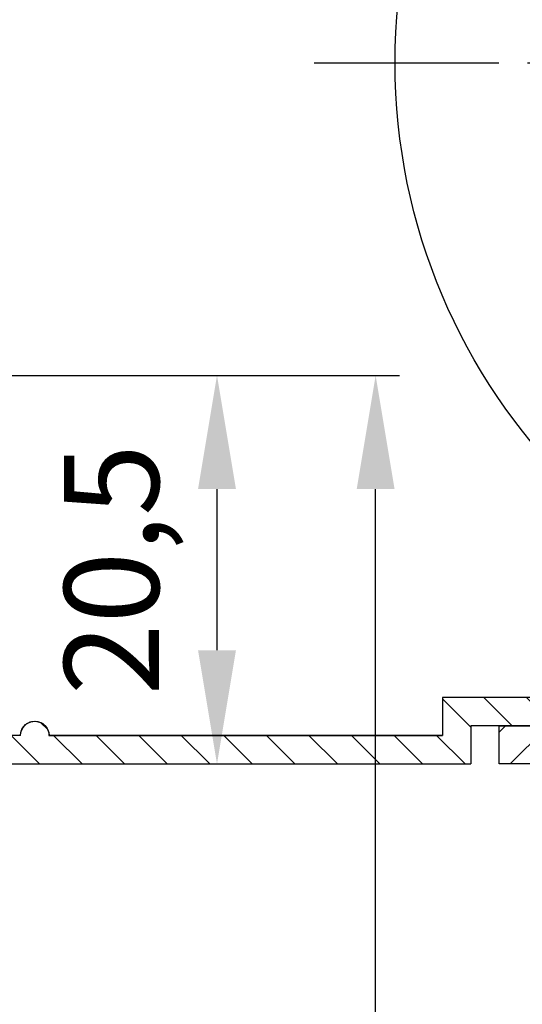
# Model space of a CAD drawing. Units: millimetres. Extents: x -2982 to 5220, y -3061 to 2395.
# Drawn here: x 5052 to 5078, y 2082 to 2134 of the extents above; entities that cross this region are included whole.
import ezdxf

# ---------------------------------------------------------------- set-up
doc = ezdxf.new("R2010")
doc.units = ezdxf.units.MM
doc.linetypes.add('AM_DIN_G_W050', pattern=[13.75, 9.75, -1.5, 1, -1.5])
for name, color, linetype in [('centerline-Mittellinie', 1, 'AM_DIN_G_W050'), ('dimension-Bemassung', 5, 'Continuous'), ('hatching-Schraffur', 1, 'Continuous'), ('outline-Körperkante', 7, 'Continuous'), ('Text', 5, 'Continuous')]:
    doc.layers.add(name, color=color, linetype=linetype)
doc.styles.get("Standard").update_dxf_attribs({"font": 'ARIAL.TTF'})
doc.dimstyles.new('Details', dxfattribs={"dimtxt": 5, "dimasz": 6, "dimexe": 1.25, "dimexo": 0.625, "dimgap": 2, "dimtad": 1, "dimdec": 1, "dimtxsty": 'Standard', "dimcen": 2.5, "dimadec": 0, "dimazin": 0, "dimtfac": 1, "dimtdec": 1, "dimtmove": 0, "dimatfit": 3, "dimfxl": 1, "dimarcsym": 0})

# ---------------------------------------------------------------- blocks, each defined once
blk = doc.blocks.new('*D88')
at = {"layer": 'Defpoints', "color": 0}
for p in [(38.503, 20.5), (62.104, 20.5), (41.521, 0)]:
    blk.add_point(p, dxfattribs=at)
at = {"layer": 'dimension-Bemassung', "color": 0, "lineweight": -2}
for p, q in [((39.128, 20.5), (63.354, 20.5)), ((62.104, 6), (62.104, 14.5)), ((42.146, 0), (63.354, 0))]:
    blk.add_line(p, q, dxfattribs=at)
at = {"layer": 'dimension-Bemassung', "color": 0}
for points in [[(61.104, 14.5), (63.104, 14.5), (62.104, 20.5)], [(61.104, 6), (63.104, 6), (62.104, 0)]]:
    blk.add_solid(points, dxfattribs=at)
at = {"layer": 'dimension-Bemassung', "color": 0, "insert": (57.187, 10.25), "char_height": 5, "attachment_point": 5, "rotation": 90}
blk.add_mtext('20,5', dxfattribs=at)
blk = doc.blocks.new('*D91')
at = {"layer": 'Defpoints', "color": 0}
for p in [(35.801, 20.5), (70.472, 20.5), (33.003, -2085)]:
    blk.add_point(p, dxfattribs=at)
at = {"layer": 'dimension-Bemassung', "color": 0, "lineweight": -2}
for p, q in [((36.426, 20.5), (71.722, 20.5)), ((70.472, -2079), (70.472, 14.5)), ((33.628, -2085), (71.722, -2085))]:
    blk.add_line(p, q, dxfattribs=at)
at = {"layer": 'dimension-Bemassung', "color": 0}
for points in [[(69.472, 14.5), (71.472, 14.5), (70.472, 20.5)], [(69.472, -2079), (71.472, -2079), (70.472, -2085)]]:
    blk.add_solid(points, dxfattribs=at)
at = {"layer": 'dimension-Bemassung', "color": 0, "insert": (65.105, -73.112), "char_height": 5, "attachment_point": 5, "rotation": 90}
blk.add_mtext('FH1=GH1', dxfattribs=at)
blk = doc.blocks.new('Kämpfer_Win_Drive')
at = {"layer": 'hatching-Schraffur'}
h = blk.add_hatch(dxfattribs=at)
h.set_pattern_fill('ANSI31', color=256, scale=0.5, style=0)
h.paths.add_polyline_path([(9.506, -20.866), (9.006, -20), (9.506, -19.134), (9.506, -4.5), (39.052, -4.5, -0.332369), (41.929, -6.65), (43.85, -6.65, -0.414214), (46, -4.5), (56.463, -4.5, -0.382162), (59.445, -7.169), (59.562, -8.221, 0.382162), (61.549, -10), (67, -10), (67, -3), (64.7, -3), (64.7, -7.5), (62.5, -7.5), (62, -3), (62, -1), (60, -1), (60, 0), (0, 0), (0, -3), (0.5, -7), (2.3, -7), (2.306, -3), (5.006, -3), (5.006, -35.674), (5.006, -50.68, 0.176327), (6.176, -53.894), (6.767, -54.599, -0.339454), (6.82, -55.815), (5.736, -57.364, 0.459471), (5.856, -57.803), (11.453, -60.413, 0.107142), (13.006, -60.75), (13.006, -59.15, -1.208029), (13.795, -55), (18.467, -55, 0.57735), (19.506, -55), (23.506, -55, 0.411525), (24.321, -55.222), (29.506, -52.229), (29.506, -50), (23.955, -50, 0.816497), (19.056, -50), (12.506, -50), (12.506, -49), (9.506, -49), (9.506, -35.866), (9.006, -35), (9.506, -34.134)])
h.paths.add_polyline_path([(43.85, -6.65), (41.929, -6.65, -0.041408), (42.03, -7.136, 0.378993), (46, -10.65), (46, -8.8, -0.414214)], flags=16)
h.paths.add_polyline_path([(48.807, -9.5), (50, -9.5), (50, -7.5), (47.975, -7.5, -0.299597), (46, -8.8), (46, -10.65, 0.196923)], flags=17)
h.paths.add_polyline_path([(14.812, -58.166, -0.254686), (13.006, -59.15), (13.006, -60.75, 0.254686), (16.156, -59.034, 1)], flags=17)
blk = doc.blocks.new('Verschalung WinDrive2201')
at = {"layer": 'hatching-Schraffur'}
h = blk.add_hatch(dxfattribs=at)
h.set_pattern_fill('ANSI31', color=256, scale=0.5, style=0)
h.set_pattern_definition([(45, (-116.6368, -261.4505), (-1.122532, 1.122532), [])])
h.paths.add_polyline_path([(-2, -98), (-9.791, -98), (-18.452, -93), (-23, -93), (-23, -95.5), (-22.202, -95.5), (-21.509, -94.3), (-20.643, -94.8), (-20.355, -94.3), (-19.489, -94.8), (-19.2, -94.3), (-12.791, -98), (-44.25, -98, -1), (-45.75, -98), (-48.25, -98, -1), (-49.75, -98), (-52.25, -98, -1), (-53.75, -98), (-56.25, -98, -1), (-57.75, -98), (-60.25, -98, -1), (-61.75, -98), (-65, -98), (-65, -100), (0, -100), (0, -74.1), (-4, -73.25), (-4, -70.75), (0, -69.9), (0, -8.25), (-2, -8.25), (-2, -14.25), (-4.5, -14.25), (-4.5, -11.75), (-6, -11.75), (-6, -15.75), (-2, -15.75), (-2, -20.48), (-1.7, -21), (-2, -21.52), (-2, -68.28), (-6, -69.13), (-6, -74.87), (-2, -75.72)])
h.paths.add_polyline_path([(-2, -2.25), (-2, -8.25), (0, -8.25), (0, 0), (-82, 0), (-82, -1), (-69, -1), (-68, -2), (-63.75, -2, 1), (-62.25, -2), (-19.75, -2, 1), (-18.25, -2), (-6, -2), (-6, -4.75), (-4.5, -4.75), (-4.5, -2.25)])
at = {"layer": 'outline-Körperkante'}
blk.add_lwpolyline([(0, -100), (-65, -100), (-65, -98), (-61.75, -98, 1)], format="xyb", dxfattribs=at)
blk = doc.blocks.new('Verschalungszusatzprofil WinDrive2201')
at = {"layer": 'hatching-Schraffur'}
h = blk.add_hatch(dxfattribs=at)
h.set_pattern_fill('ANSI31', color=256, scale=0.5, style=0)
h.set_pattern_definition([(45, (77.9611, -227.9122), (-1.122532, 1.122532), [])])
h.paths.add_polyline_path([(-23.5, 0), (-23.5, 2), (-34.5, 2), (-34.5, 0.5), (-31.25, 0.5, 1), (-29.75, 0.5), (-25, 0.5), (-25, -1.5), (0, -1.5), (0, 0), (-1.25, 0, 0.414214), (-2, 0.75, 0.414332), (-2.745, 0)])
at = {"layer": 'outline-Körperkante'}
for p, q in [((-34.5, 2), (-23.5, 2)), ((-34.5, 2), (-34.5, 0.5)), ((-23.5, 2), (-23.5, 0)), ((-34.5, 0.5), (-31.25, 0.5)), ((-29.75, 0.5), (-25, 0.5)), ((-25, 0.5), (-25, -1.5)), ((-1.25, 0), (0, 0)), ((-1.25, 0), (0, 0)), ((0, 0), (0, -1.5)), ((0, -1.5), (-25, -1.5))]:
    blk.add_line(p, q, dxfattribs=at)
blk.add_lwpolyline([(-1.255, 0.087, 0.946696), (-2.745, 0), (-23.5, 0), (-2.749, 0)], format="xyb", dxfattribs=at)
for centre, start, end in [((-2, 0), 0, 180), ((-30.5, 0.5), 180, 0), ((-30.5, 0.5), 180, 360)]:
    blk.add_arc(centre, 0.75, start, end, dxfattribs=at)
blk = doc.blocks.new('SR_WD2201_Rahmenlos_Antriebsquerschnitt')
at = {"layer": 'centerline-Mittellinie'}
blk.add_line((67.228024, 37.003033), (139.24228, 37.003033), dxfattribs=at)
at = {"layer": 'outline-Körperkante'}
blk.add_circle((103.00016, 37.003033), 31.5, dxfattribs=at)
blk = doc.blocks.new('SR_WD2201_Rahmenlos_Antriebsquerschnitt_kpl')
for name, p in [('SR_WD2201_Rahmenlos_Antriebsquerschnitt', (0, 0)), ('Kämpfer_Win_Drive', (-0.006, 100)), ('Verschalung WinDrive2201', (141.994, 100))]:
    blk.add_blockref(name, p)
at = {"xscale": -1}
blk.add_blockref('Verschalungszusatzprofil WinDrive2201', (50.494, 1.5), dxfattribs=at)
blk = doc.blocks.new('SR_WD2201_MF_Rahmenlos_Sturz_kpl')
at = {"layer": 'outline-Körperkante'}
blk.add_blockref('SR_WD2201_Rahmenlos_Antriebsquerschnitt_kpl', (0, 0), dxfattribs=at)
at = {"layer": 'dimension-Bemassung'}
dim = blk.add_linear_dim(base=(70.472, 20.5), p1=(33.003, -2085), p2=(35.801, 20.5), angle=90, text='FH1=GH1', dimstyle='Details', override={"dimtmove": 2}, dxfattribs=at)
dim.commit()
dim.dimension.update_dxf_attribs({"geometry": '*D91', "text_midpoint": (65.105, -73.112), "dimtype": 160})
dim = blk.add_linear_dim(base=(62.104, 20.5), p1=(41.521, 0), p2=(38.503, 20.5), angle=90, dimstyle='Details', dxfattribs=at)
dim.commit()
dim.dimension.update_dxf_attribs({"geometry": '*D88', "text_midpoint": (57.187, 10.25)})

msp = doc.modelspace()

# ---------------------------------------------------------------- block references
at = {"layer": 'Text'}
msp.add_blockref('SR_WD2201_MF_Rahmenlos_Sturz_kpl', (5000, 2095), dxfattribs=at)

doc.saveas('drawing.dxf')
